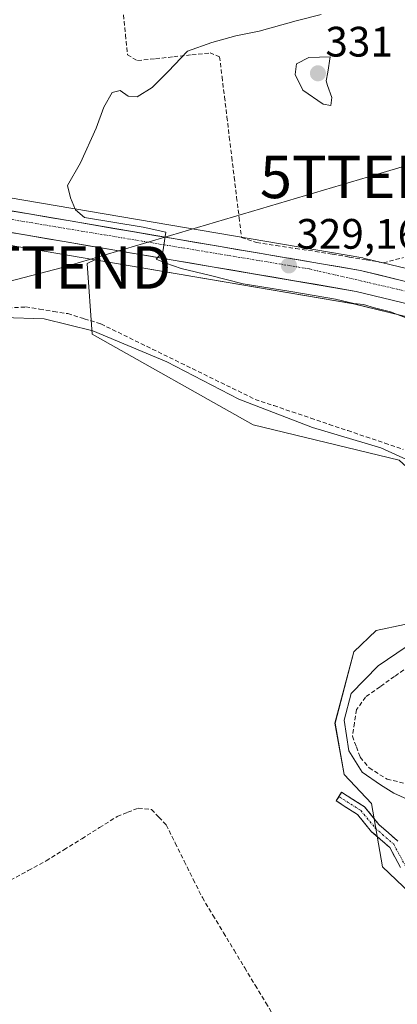
# Model space of a CAD drawing. Units: metres. Extents: x 608627 to 612129, y 4652932 to 4655299.
# Drawn here: x 609807 to 609896, y 4653898 to 4654130 of the extents above; entities that cross this region are included whole.
import ezdxf
from ezdxf.enums import TextEntityAlignment as Align

# ---------------------------------------------------------------- set-up
doc = ezdxf.new("R2010")
doc.units = ezdxf.units.M
doc.header["$MEASUREMENT"] = 0
doc.linetypes.add('TRAZO_Y_PUNTO', pattern=[1, 0.5, -0.25, 0, -0.25])
doc.linetypes.add('TRAZOSX2', pattern=[1.5, 1, -0.5])
doc.layers.get('0').update_dxf_attribs({"lineweight": 5})
for name, color, linetype, lineweight in [('Camino', 19, 'TRAZOSX2', 0), ('Camino Cxs', 19, 'Continuous', 0), ('Camino eje', 19, 'TRAZO_Y_PUNTO', 0), ('Carretera de calzada única', 19, 'Continuous', 13), ('Carretera de calzada única Cxs', 19, 'Continuous', 13), ('Carretera de calzada única eje', 19, 'TRAZO_Y_PUNTO', 0), ('Carátula', 7, 'Continuous', 5), ('Corriente artificial lineal', 5, 'TRAZOSX2', 13), ('Cultivos herbáceos CxS', 92, 'Continuous', 0), ('Curva de nivel normal', 36, 'Continuous', 0), ('Núcleo urbano CxS', 19, 'Continuous', 0), ('Pastizal CxS', 92, 'Continuous', 0), ('Punto de cota en terreno', 7, 'Continuous', 0), ('Rótulo de punto de cota en terreno', 19, 'Continuous', 0), ('Tendido', 6, 'Continuous', 0), ('Torre de tendido puntual', 7, 'Continuous', 0)]:
    doc.layers.add(name, color=color, linetype=linetype, lineweight=lineweight)
doc.styles.add('Arial', font='txt', dxfattribs={"height": 0.2})

# ---------------------------------------------------------------- blocks, each defined once
blk = doc.blocks.new('*U159')
at = {"layer": 'Pastizal CxS', "color": 92, "linetype": 'Continuous', "lineweight": 0}
for points in [[(609898.7679, 4653924.1123, 336.8442), (609892.1819, 4653930.2591, 336.8533), (609889.6557, 4653945.1793, 336.2391), (609883.1671, 4653952.0393, 336.6287), (609881.0223, 4653964.0669, 334.9441), (609885.4427, 4653980.8677, 335.4346), (609890.7517, 4653985.8555, 335.64), (609917.4643, 4653991.5469, 335.117)], [(609896.1175, 4654025.9569, 336.2107), (609861.7239, 4654034.2631, 337.0955), (609823.7727, 4654055.6199, 336.2667), (609822.5873, 4654072.2325, 331.6123), (609824.4001, 4654073.1393, 331.3907), (609885.4239, 4654062.7601, 330.4422), (609902.1675, 4654058.6952, 329.9041)]]:
    blk.add_polyline3d(points, dxfattribs=at)
blk = doc.blocks.new('*U166')
at = {"layer": 'Cultivos herbáceos CxS', "color": 92, "linetype": 'Continuous', "lineweight": 0}
blk.add_polyline3d([(609961.7273, 4654132.1721, 323.7605), (609951.5669, 4654124.4305, 325.4055), (609939.9549, 4654119.1089, 325.4096), (609925.9235, 4654110.3993, 325.5573), (609922.0527, 4654101.2069, 325.4987), (609919.1497, 4654091.5301, 325.3462), (609908.9891, 4654085.7243, 325.4515), (609900.2803, 4654081.8535, 325.5682), (609898.1521, 4654071.0024, 327.3205), (609898.1521, 4654071.0024, 327.3205), (609887.7471, 4654073.5257, 328.4873), (609887.5524, 4654073.5661, 328.4977), (609800.2243, 4654088.4273, 330.8458)], dxfattribs=at)
blk = doc.blocks.new('*U168')
at = {"layer": 'Núcleo urbano CxS', "color": 19, "linetype": 'Continuous', "lineweight": 0}
for points in [[(610216.2496, 4653905.9627, 326.6281), (610186.4656, 4653916.8318, 329.3879), (610177.3495, 4653920.3515, 330.0873), (610177.1708, 4653920.4273, 330.0963), (610172.6307, 4653922.5273, 330.3993), (610172.4823, 4653922.6009, 330.3977), (610157.3494, 4653930.6426, 330.1133), (610155.1398, 4653931.8232, 330.0587), (610153.0517, 4653932.9729, 329.9342), (610123.9521, 4653949.0317, 330.4566), (610086.5306, 4653968.8907, 328.8702), (610060.0755, 4653982.0035, 327.3795), (610047.4925, 4653987.8066, 326.9), (610044.1819, 4653989.3369, 326.5054), (610012.8226, 4654003.8166, 326.9799), (610012.6535, 4654003.9012, 326.9657), (609935.5599, 4654045.5743, 328.536), (609920.0143, 4654052.7068, 329.1923), (609902.1675, 4654058.6952, 329.9041), (609885.4239, 4654062.7601, 330.4422), (609824.4001, 4654073.1393, 331.3907), (609798.2081, 4654077.5942, 333.3383)], [(609800.2243, 4654088.4273, 330.8458), (609887.5524, 4654073.5661, 328.4977), (609887.7471, 4654073.5257, 328.4873), (609898.1521, 4654071.0024, 327.3205), (609905.1072, 4654069.3157, 327.327), (609905.3544, 4654069.2444, 327.3468), (609923.9244, 4654063.0143, 327.2331), (609923.9961, 4654062.9891, 327.2258), (609924.2214, 4654062.8968, 327.2068), (609940.3913, 4654055.4767, 326.4022), (609940.5669, 4654055.3891, 326.4105), (610008.0713, 4654018.8905, 325.66), (610017.6631, 4654013.7046, 325.7394), (610053.7265, 4653997.0743, 325.8567), (610056.4371, 4653995.8241, 326.1185), (610064.7977, 4653991.964, 326.2107), (610064.8733, 4653991.9277, 326.2122), (610091.5234, 4653978.7077, 327.0797), (610091.5965, 4653978.6701, 327.0877), (610129.1879, 4653958.7185, 328.3464), (610162.8876, 4653940.1285, 328.761), (610199.6629, 4653923.7466, 327.5844), (610216.0488, 4653918.4761, 326.8816)]]:
    blk.add_polyline3d(points, dxfattribs=at)
blk = doc.blocks.new('5PATER')
at = {"layer": 'Carátula', "linetype": 'Continuous', "lineweight": 5}
h = blk.add_hatch(color=250, dxfattribs=at)
edge = h.paths.add_edge_path()
edge.add_ellipse((0, 0.01), major_axis=(-1.33, -1.34), ratio=0.999422, start_angle=0, end_angle=360)
blk = doc.blocks.new('5TTEND')
blk.add_text('5TTEND', height=10).set_placement((0, 0), align=Align.MIDDLE_CENTER)

msp = doc.modelspace()

# ---------------------------------------------------------------- linework, layer by layer
at = {"layer": 'Camino', "color": 19, "linetype": 'TRAZOSX2', "lineweight": 0}
for points in [[(609896.48, 4653930.09), (609893.91, 4653934.82), (609889.66, 4653938.55), (609886.33, 4653942.61), (609881.31, 4653945.78), (609881.95, 4653946.8)], [(609881.95, 4653946.8), (609882.59, 4653947.81), (609887.94, 4653944.43), (609891.39, 4653940.23), (609895.81, 4653936.34)]]:
    msp.add_lwpolyline(points, dxfattribs=at)
at = {"layer": 'Camino Cxs', "color": 19, "linetype": 'Continuous', "lineweight": 0}
msp.add_polyline3d([(609896.48, 4653930.09, 336.82), (609895.19, 4653932.46, 336.79), (609893.91, 4653934.82, 336.64), (609891.78, 4653936.68, 336.7), (609889.66, 4653938.55, 336.72), (609887.99, 4653940.58, 336.73), (609886.33, 4653942.61, 336.89), (609883.82, 4653944.19, 336.89), (609881.31, 4653945.78, 337.19), (609882.59, 4653947.81, 337.26), (609885.26, 4653946.12, 336.75), (609887.94, 4653944.43, 336.63), (609889.66, 4653942.33, 336.56), (609891.39, 4653940.23, 336.56), (609893.6, 4653938.28, 336.3), (609895.81, 4653936.34, 336.24)], dxfattribs=at)
at = {"layer": 'Camino eje', "color": 19, "linetype": 'TRAZO_Y_PUNTO', "lineweight": 0}
msp.add_lwpolyline([(609881.95, 4653946.8), (609887.13, 4653943.52), (609890.52, 4653939.39), (609894.86, 4653935.58), (609897.51, 4653930.71), (609899.52, 4653927.64), (609900.79, 4653927.32), (609910.21, 4653928.17), (609923.54, 4653928.81), (609939.73, 4653929.55), (609951.48, 4653929.97), (609957.3, 4653929.12), (609961.01, 4653927.85), (609965.45, 4653925.84), (609968.52, 4653925), (609972.01, 4653924.78), (609976.56, 4653924.78), (609983.23, 4653925.52), (610003.97, 4653928.17), (610014.88, 4653929.02), (610025.46, 4653929.86), (610034.98, 4653931.35), (610043.56, 4653933.36), (610053.95, 4653936.53)], dxfattribs=at)
at = {"layer": 'Carretera de calzada única', "color": 19, "linetype": 'Continuous', "lineweight": 13}
for points in [[(609670.44, 4654109.02), (609688.31, 4654105.78), (609759.18, 4654094.09), (609799.66, 4654085.48), (609887.04, 4654070.61), (609904.4, 4654066.4), (609922.97, 4654060.17), (609939.14, 4654052.75), (610016.32, 4654011.02), (610052.47, 4653994.35)], [(610045.46, 4653992.06), (610014.08, 4654006.54), (609936.9, 4654048.26), (609921.12, 4654055.5), (609903, 4654061.58), (609886.03, 4654065.7), (609798.72, 4654080.55), (609773.32, 4654085.96)]]:
    msp.add_lwpolyline(points, dxfattribs=at)
at = {"layer": 'Carretera de calzada única Cxs', "color": 19, "linetype": 'Continuous', "lineweight": 13}
for points in [[(609804.51, 4654084.65, 330.82), (609809.37, 4654083.83, 330.7), (609814.22, 4654083, 330.52), (609819.08, 4654082.18, 330.22), (609823.93, 4654081.35, 330.05), (609828.79, 4654080.52, 330.03), (609833.64, 4654079.7, 329.94), (609838.5, 4654078.87, 329.77), (609843.35, 4654078.05, 329.53), (609848.2, 4654077.22, 329.33), (609853.06, 4654076.39, 329.18), (609857.91, 4654075.57, 329.11), (609862.77, 4654074.74, 329.05), (609867.62, 4654073.91, 329.08), (609872.48, 4654073.09, 328.76), (609877.33, 4654072.26, 328.36), (609882.19, 4654071.44, 328.18), (609887.04, 4654070.61, 328.18), (609891.38, 4654069.56, 328.18), (609895.72, 4654068.51, 328.4)], [(609898.76, 4654062.61, 328.61), (609894.52, 4654063.64, 328.41), (609890.27, 4654064.67, 328.65), (609886.03, 4654065.7, 328.92), (609881.18, 4654066.53, 329.25), (609876.33, 4654067.35, 329.29), (609871.48, 4654068.18, 329.08), (609866.63, 4654069, 329.1), (609861.78, 4654069.83, 329.26), (609856.93, 4654070.65, 329.46), (609852.08, 4654071.48, 329.79), (609847.23, 4654072.3, 329.99), (609842.38, 4654073.13, 329.96), (609837.52, 4654073.95, 329.99), (609832.67, 4654074.78, 330.22), (609827.82, 4654075.6, 330.41), (609822.97, 4654076.43, 330.6), (609818.12, 4654077.25, 330.9), (609813.27, 4654078.08, 330.83), (609808.42, 4654078.9, 330.79), (609803.57, 4654079.73, 330.97)]]:
    msp.add_polyline3d(points, dxfattribs=at)
at = {"layer": 'Carretera de calzada única eje', "color": 19, "linetype": 'TRAZO_Y_PUNTO', "lineweight": 0}
msp.add_lwpolyline([(610048.55, 4653993.17), (610018.47, 4654006.47), (609979.7, 4654028), (609927.9, 4654055.32), (609909.83, 4654062.95), (609874.9, 4654070.99), (609797.4, 4654083.84), (609768.42, 4654089.34)], dxfattribs=at)
at = {"layer": 'Corriente artificial lineal', "color": 5, "linetype": 'TRAZOSX2', "lineweight": 13}
for points in [[(609831.16, 4654130.77, 331.74), (609831.64, 4654126.06, 330.78), (609832.12, 4654121.36, 330.39), (609834.47, 4654119.99, 330.28), (609838.75, 4654120.45, 330.25), (609843.02, 4654120.9, 330.12), (609847.3, 4654121.36, 329.81), (609851.57, 4654121.81, 329.63), (609853.83, 4654120.91, 329.34), (609854.4, 4654116.18, 329.02), (609854.98, 4654111.45, 328.9), (609855.55, 4654106.73, 328.83), (609856.12, 4654102, 328.66), (609856.7, 4654097.27, 328.44), (609857.27, 4654092.54, 328.42), (609857.84, 4654087.82, 328.42), (609858.42, 4654083.09, 328.59), (609858.99, 4654078.36, 328.44), (609862.53, 4654077.17, 328.42), (609867.15, 4654076.48, 328.54), (609871.78, 4654075.79, 328.63), (609876.4, 4654075.1, 328.34), (609880.4, 4654074.43, 327.98), (609884.4, 4654073.77, 327.69), (609888.39, 4654073.1, 327.41), (609892.39, 4654072.43, 327.07), (609897.16, 4654073.65, 325.78)], [(609803.97, 4654061.78, 334.27), (609808.12, 4654062.02, 334.26), (609811.42, 4654061.5, 334.42), (609814.73, 4654060.98, 334.23), (609818.03, 4654060.46, 333.98), (609821.94, 4654059.25, 333.77), (609825.85, 4654058.03, 334.18), (609829.89, 4654056.06, 334.35), (609833.93, 4654054.09, 334.18), (609837.97, 4654052.11, 334.54), (609842.01, 4654050.14, 334.54), (609846.05, 4654048.17, 334.12), (609850.09, 4654046.2, 334.49), (609854.13, 4654044.22, 334.23), (609858.17, 4654042.25, 334.11), (609862.21, 4654040.28, 334.15), (609866.57, 4654038.81, 334.12), (609870.93, 4654037.34, 334.09), (609875.3, 4654035.87, 334.15), (609879.66, 4654034.4, 334.08), (609884.02, 4654032.93, 334.09), (609888.38, 4654031.45, 334.54), (609892.74, 4654029.98, 334.64), (609897.11, 4654028.51, 334.39)], [(609898.43, 4653977.49, 333.55), (609895.03, 4653975.07, 333.57), (609891.63, 4653972.64, 333.48), (609888.23, 4653970.22, 333.81), (609886.12, 4653967.26, 333.72), (609885.63, 4653964.13, 333.77), (609885.13, 4653961, 334.11), (609886.05, 4653958.53, 333.83), (609886.97, 4653956.05, 333.86), (609889.07, 4653953.55, 333.89), (609893.28, 4653950.92, 334.36), (609897.26, 4653949.98, 333.65)], [(609804.53, 4653927.13, 338), (609808.75, 4653929.41, 337.95), (609812.96, 4653931.68, 337.89), (609817.15, 4653934.29, 337.82), (609821.34, 4653936.9, 337.8), (609825.52, 4653939.5, 337.72), (609829.71, 4653942.11, 337.69), (609832.18, 4653943.11, 337.69), (609834.65, 4653944.1, 337.68), (609837.75, 4653943.74, 337.73), (609839.5, 4653941.95, 337.75), (609841.24, 4653940.15, 337.71), (609843.37, 4653935.87, 337.57), (609845.5, 4653931.59, 337.55), (609847.63, 4653927.3, 337.57), (609849.76, 4653923.02, 337.58), (609852.25, 4653918.89, 337.52), (609854.75, 4653914.77, 337.59), (609857.24, 4653910.64, 337.52), (609859.74, 4653906.51, 337.47), (609862.23, 4653902.39, 337.44), (609864.72, 4653898.26, 337.48), (609867.22, 4653894.13, 337.39)]]:
    msp.add_polyline3d(points, dxfattribs=at)
at = {"layer": 'Cultivos herbáceos CxS', "color": 92, "linetype": 'Continuous', "lineweight": 0}
for points in [[(609670.18, 4654112.12, 334.34), (609670.97, 4654111.97, 334.33), (609688.82, 4654108.74, 333.8), (609759.68, 4654097.05, 331.93), (609759.8, 4654097.02, 331.93), (609800.22, 4654088.43, 330.85), (609887.55, 4654073.57, 328.5), (609887.75, 4654073.53, 328.49), (609898.15, 4654071, 327.32)], [(609629.26, 4654108.32, 334.33), (609686.94, 4654097.88, 333.3), (609757.69, 4654086.21, 331.87), (609763.12, 4654085.06, 331.99), (609772.7, 4654083.02, 333.6), (609798.1, 4654077.62, 333.34), (609798.21, 4654077.59, 333.34), (609824.4, 4654073.14, 331.39)], [(609798.21, 4654077.59, 333.34), (609824.4, 4654073.14, 331.39), (609822.59, 4654072.23, 331.61), (609823.77, 4654055.62, 336.27), (609861.72, 4654034.26, 337.1), (609896.12, 4654025.96, 336.21), (609922.21, 4654002.23, 336.03), (609923.39, 4653993.92, 335.15), (609917.46, 4653991.55, 335.12), (609890.75, 4653985.86, 335.64), (609885.44, 4653980.87, 335.43), (609881.02, 4653964.07, 334.94), (609883.17, 4653952.04, 336.63), (609889.66, 4653945.18, 336.24), (609892.18, 4653930.26, 336.85), (609898.77, 4653924.11, 336.84), (609915.45, 4653923.67, 336.62), (609938.28, 4653923.23, 336.55), (609954.53, 4653922.36, 336.34), (609960.47, 4653920.62, 335.88), (609959.92, 4653913.01, 335.6), (609961.55, 4653901.05, 335.6), (609964.81, 4653883.11, 335.84)], [(609824.4, 4654073.14, 331.39), (609822.59, 4654072.23, 331.61), (609823.77, 4654055.62, 336.27), (609861.72, 4654034.26, 337.1), (609896.12, 4654025.96, 336.21), (609922.21, 4654002.23, 336.03), (609923.39, 4653993.92, 335.15), (609917.46, 4653991.55, 335.12), (609890.75, 4653985.86, 335.64), (609885.44, 4653980.87, 335.43), (609881.02, 4653964.07, 334.94), (609883.17, 4653952.04, 336.63), (609889.66, 4653945.18, 336.24), (609892.18, 4653930.26, 336.85), (609898.77, 4653924.11, 336.84), (609915.45, 4653923.67, 336.62), (609938.28, 4653923.23, 336.55), (609954.53, 4653922.36, 336.34), (609960.47, 4653920.62, 335.88)]]:
    msp.add_polyline3d(points, dxfattribs=at)
at = {"layer": 'Curva de nivel normal', "color": 36, "linetype": 'Continuous', "lineweight": 0}
for points in [[(609897.97, 4654059.36, 330), (609894.07, 4654060.9, 330), (609890.31, 4654061.8, 330), (609887.74, 4654062.57, 330), (609885.46, 4654062.85, 330), (609881.14, 4654063.87, 330), (609870.64, 4654065.7, 330), (609859.36, 4654067.48, 330), (609851.71, 4654069.43, 330), (609844.78, 4654071.04, 330), (609841.19, 4654072.32, 330), (609838.84, 4654073.3, 330), (609840.42, 4654074.99, 330), (609841.19, 4654079.61, 330), (609835.81, 4654080.79, 330), (609821.99, 4654083.04, 330), (609819.84, 4654084.89, 330), (609818.67, 4654087.72, 330), (609818.02, 4654090.57, 330), (609821.06, 4654095.91, 330), (609824.76, 4654104.07, 330), (609826.56, 4654109.07, 330), (609828.54, 4654112.46, 330), (609830.38, 4654113, 330), (609832.29, 4654111.65, 330), (609834.41, 4654111.44, 330), (609837.95, 4654113.66, 330), (609841.73, 4654117.47, 330), (609846.24, 4654122.23, 330), (609852.01, 4654124.22, 330), (609857.69, 4654125.8, 330), (609863.15, 4654126.96, 330), (609871.86, 4654129.37, 330), (609877.8, 4654130.87, 330)], [(609880.01, 4654109.46, 330), (609880.31, 4654111.35, 330), (609879.24, 4654114.16, 330), (609878.93, 4654115.25, 330), (609879.33, 4654117.24, 330), (609879.86, 4654120.92, 330), (609874.87, 4654120.74, 330), (609871.93, 4654119.24, 330), (609871.64, 4654116.74, 330), (609873.42, 4654113.07, 330), (609878.24, 4654109.74, 330), (609880.01, 4654109.46, 330)], [(609905.63, 4654022.62, 335), (609891.84, 4654028.9, 335), (609875.72, 4654033.63, 335), (609858.35, 4654040.3, 335), (609841.4, 4654049.08, 335), (609823.97, 4654056.41, 335), (609812.47, 4654059.22, 335), (609802.79, 4654059.58, 335)], [(609900.34, 4653945.16, 335), (609894.9, 4653947.61, 335), (609891.72, 4653949.59, 335), (609887.46, 4653952.54, 335), (609884.3, 4653957.58, 335), (609883.2, 4653964.75, 335), (609884.82, 4653971.08, 335), (609891.22, 4653977.57, 335), (609902.17, 4653985.05, 335)]]:
    msp.add_polyline3d(points, dxfattribs=at)
at = {"layer": 'Núcleo urbano CxS', "color": 19, "linetype": 'Continuous', "lineweight": 0}
for points in [[(609670.18, 4654112.12, 334.34), (609670.97, 4654111.97, 334.33), (609688.82, 4654108.74, 333.8), (609759.68, 4654097.05, 331.93), (609759.8, 4654097.02, 331.93), (609800.22, 4654088.43, 330.85), (609887.55, 4654073.57, 328.5), (609887.75, 4654073.53, 328.49), (609898.15, 4654071, 327.32)], [(609629.26, 4654108.32, 334.33), (609686.94, 4654097.88, 333.3), (609757.69, 4654086.21, 331.87), (609763.12, 4654085.06, 331.99), (609772.7, 4654083.02, 333.6), (609798.1, 4654077.62, 333.34), (609798.21, 4654077.59, 333.34), (609824.4, 4654073.14, 331.39)], [(609824.4, 4654073.14, 331.39), (609885.42, 4654062.76, 330.44), (609902.17, 4654058.7, 329.9), (609920.01, 4654052.71, 329.19), (609935.56, 4654045.57, 328.54), (610012.65, 4654003.9, 326.97), (610012.82, 4654003.82, 326.98), (610044.18, 4653989.34, 326.51), (610047.49, 4653987.81, 326.9), (610060.08, 4653982, 327.38), (610086.53, 4653968.89, 328.87), (610123.95, 4653949.03, 330.46), (610153.05, 4653932.97, 329.93), (610155.14, 4653931.82, 330.06), (610157.35, 4653930.64, 330.11), (610172.48, 4653922.6, 330.4), (610172.63, 4653922.53, 330.4), (610177.17, 4653920.43, 330.1), (610177.35, 4653920.35, 330.09), (610186.47, 4653916.83, 329.39), (610216.25, 4653905.96, 326.63), (610218.95, 4653904.97, 326.34), (610229.12, 4653901.26, 325.79)]]:
    msp.add_polyline3d(points, dxfattribs=at)
at = {"layer": 'Pastizal CxS', "color": 92, "linetype": 'Continuous', "lineweight": 0}
for points in [[(609824.4, 4654073.14, 331.39), (609822.59, 4654072.23, 331.61), (609823.77, 4654055.62, 336.27), (609861.72, 4654034.26, 337.1), (609896.12, 4654025.96, 336.21), (609922.21, 4654002.23, 336.03), (609923.39, 4653993.92, 335.15), (609917.46, 4653991.55, 335.12), (609890.75, 4653985.86, 335.64), (609885.44, 4653980.87, 335.43), (609881.02, 4653964.07, 334.94), (609883.17, 4653952.04, 336.63), (609889.66, 4653945.18, 336.24), (609892.18, 4653930.26, 336.85), (609898.77, 4653924.11, 336.84), (609915.45, 4653923.67, 336.62), (609938.28, 4653923.23, 336.55), (609954.53, 4653922.36, 336.34), (609960.47, 4653920.62, 335.88)], [(609824.4, 4654073.14, 331.39), (609885.42, 4654062.76, 330.44), (609902.17, 4654058.7, 329.9), (609920.01, 4654052.71, 329.19), (609935.56, 4654045.57, 328.54), (610012.65, 4654003.9, 326.97), (610012.82, 4654003.82, 326.98), (610044.18, 4653989.34, 326.51), (610047.49, 4653987.81, 326.9), (610060.08, 4653982, 327.38), (610086.53, 4653968.89, 328.87), (610123.95, 4653949.03, 330.46), (610153.05, 4653932.97, 329.93), (610155.14, 4653931.82, 330.06), (610157.35, 4653930.64, 330.11), (610172.48, 4653922.6, 330.4), (610172.63, 4653922.53, 330.4), (610177.17, 4653920.43, 330.1), (610177.35, 4653920.35, 330.09), (610186.47, 4653916.83, 329.39), (610216.25, 4653905.96, 326.63), (610218.95, 4653904.97, 326.34), (610229.12, 4653901.26, 325.79)]]:
    msp.add_polyline3d(points, dxfattribs=at)
at = {"layer": 'Tendido', "color": 6, "linetype": 'Continuous', "lineweight": 0}
msp.add_polyline3d([(610541.26, 4654289.52, 307.39), (610511.04, 4654280.06, 308.43), (610409.85, 4654248.35, 310.8), (610335.59, 4654226.79, 312.06), (610262.74, 4654205.63, 314.72), (610195.59, 4654185.63, 316.37), (610124.66, 4654163.23, 318.94), (610072.14, 4654141.84, 320.24), (609963.96, 4654114.83, 324.55), (609888.92, 4654092.63, 327.85), (609816.84, 4654071.31, 332.12), (609759.12, 4654056.34, 334.5), (609685.33, 4654032.07, 335.32), (609595.18, 4654006.4, 335.18)], dxfattribs=at)

# ---------------------------------------------------------------- block references
at = {"layer": 'Cultivos herbáceos CxS', "color": 92, "linetype": 'Continuous', "lineweight": 0}
msp.add_blockref('*U166', (0, 0), dxfattribs=at)
at = {"layer": 'Núcleo urbano CxS', "color": 19, "linetype": 'Continuous', "lineweight": 0}
msp.add_blockref('*U168', (0, 0), dxfattribs=at)
at = {"layer": 'Pastizal CxS', "color": 92, "linetype": 'Continuous', "lineweight": 0}
msp.add_blockref('*U159', (0, 0), dxfattribs=at)
at = {"layer": 'Punto de cota en terreno', "linetype": 'Continuous', "lineweight": 0}
for p in [(609877, 4654117, 331), (609870.16, 4654071.78, 329.16)]:
    msp.add_blockref('5PATER', p, dxfattribs=at)
at = {"layer": 'Torre de tendido puntual', "linetype": 'Continuous', "lineweight": 0}
for p in [(609888.92, 4654092.63, 327.85), (609816.84, 4654071.31, 332.12)]:
    msp.add_blockref('5TTEND', p, dxfattribs=at)

# ---------------------------------------------------------------- texts
at = {"layer": 'Rótulo de punto de cota en terreno', "color": 19, "linetype": 'Continuous', "lineweight": 0, "style": 'Arial'}
for s, p in [('331', (609878.76, 4654118.76)), ('329,16', (609871.92, 4654073.54))]:
    msp.add_text(s, height=7, dxfattribs=at).set_placement(p, align=Align.BOTTOM_LEFT)

doc.saveas('drawing.dxf')
